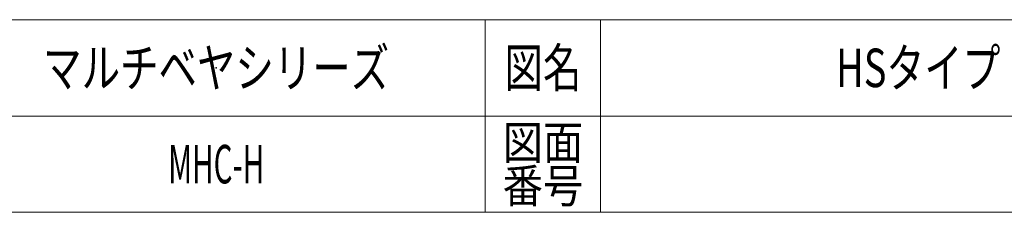
# Model space of a CAD drawing. Units: millimetres. Extents: x -3546 to 3546, y -2433 to 2432.
# Drawn here: x 676 to 2520, y -2392 to -2032 of the extents above; entities that cross this region are included whole.
import ezdxf
from ezdxf.enums import TextEntityAlignment as Align

# ---------------------------------------------------------------- set-up
doc = ezdxf.new("R2010")
doc.units = ezdxf.units.MM
doc.header["$LTSCALE"] = 4.5
doc.header["$PDSIZE"] = 1
doc.layers.add('ZUWAKU', color=7, linetype='Continuous')
doc.styles.add('dcStyle0', font='txt.shx', dxfattribs={"width": 1.2, "bigfont": 'bigfont'})

# ---------------------------------------------------------------- blocks, each defined once
blk = doc.blocks.new('DC_GROUP_W_MHC-HHS_S_010_1')
at = {"layer": 'ZUWAKU', "color": 4, "linetype": 'Continuous', "lineweight": 13}
for p, q in [((3546, -2031.7), (-3546, -2031.7)), ((1548, -2031.7), (1548, -2391.7)), ((1764, -2031.7), (1764, -2391.7)), ((-3546, -2211.7), (3546, -2211.7))]:
    blk.add_line(p, q, dxfattribs=at)
at = {"layer": 'ZUWAKU', "color": 7, "linetype": 'Continuous', "lineweight": 13}
blk.add_line((-3546, -2391.7), (3546, -2391.7), dxfattribs=at)
at = {"layer": 'ZUWAKU', "color": 2, "style": 'dcStyle0'}
for s, height, width, p, p2 in [('図名', 72, 1.272727, (1584, -2157.7), (1728, -2157.7)), ('図面', 63, 1.527273, (1580.4, -2292.7), (1731.6, -2292.7)), ('番号', 63, 1.527273, (1580.4, -2373.7), (1731.6, -2373.7))]:
    blk.add_text(s, height=height, dxfattribs=dict(at, width=width)).set_placement(p, p2, align=Align.FIT)
blk = doc.blocks.new('DC_GROUP_W_MHC-HHS_S_010_2')
at = {"layer": 'ZUWAKU', "color": 2, "linetype": 'Continuous'}
for p in [(1044, -2121.7), (1044, -2301.7)]:
    blk.add_point(p, dxfattribs=at)

msp = doc.modelspace()

# ---------------------------------------------------------------- block references
at = {"layer": 'ZUWAKU', "linetype": 'Continuous'}
for name in ['DC_GROUP_W_MHC-HHS_S_010_1', 'DC_GROUP_W_MHC-HHS_S_010_2']:
    msp.add_blockref(name, (0, 0), dxfattribs=at)

# ---------------------------------------------------------------- texts
at = {"color": 2, "style": 'dcStyle0'}
for s, width, p, p2 in [('マルチベヤシリーズ', 1.188679, (720, -2157.6946), (1368, -2157.6946)), ('HSタイプ  機長300 cm、2列', 0.73736, (2205, -2157.6946), (3105, -2157.6946)), ('MHC-H', 0.472973, (954, -2337.6946), (1134, -2337.6946))]:
    msp.add_text(s, height=72, dxfattribs=dict(at, width=width)).set_placement(p, p2, align=Align.FIT)

doc.saveas('drawing.dxf')
